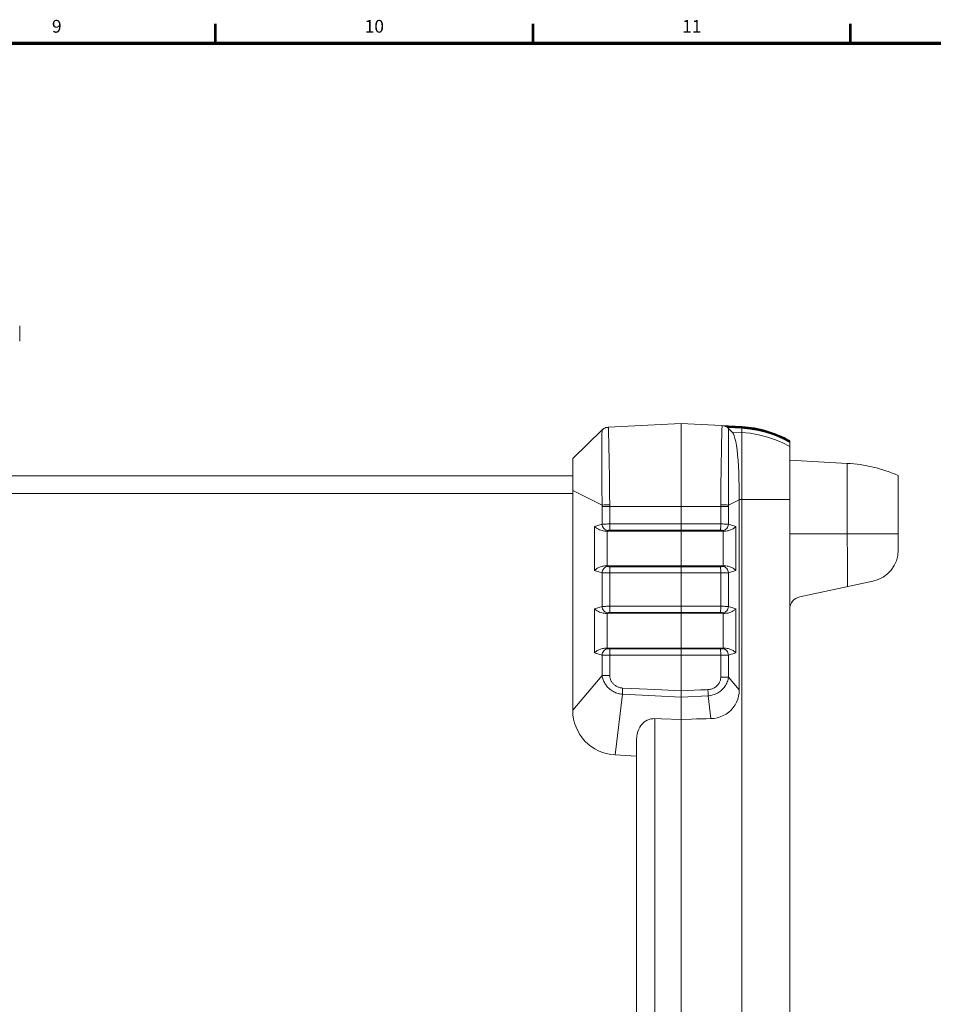
# Model space of a CAD drawing. Units: millimetres. Extents: x 0 to 828, y 10 to 570.
# Drawn here: x 442 to 585, y 413 to 568 of the extents above; entities that cross this region are included whole.
import ezdxf
from ezdxf.enums import TextEntityAlignment as Align

# ---------------------------------------------------------------- set-up
doc = ezdxf.new("R2010")
doc.units = ezdxf.units.MM
doc.layers.get('0').update_dxf_attribs({"lineweight": 20})
doc.layers.add('図枠', color=3, linetype='Continuous', lineweight=30)
doc.styles.get("Standard").update_dxf_attribs({"font": 'romans.shx', "bigfont": 'bigfont.shx'})

msp = doc.modelspace()

# ---------------------------------------------------------------- linework, layer by layer
at = {"linetype": 'Continuous'}
for p, q in [((442.067, 517.257), (442.067, 519.681)), ((533.308, 503.361), (528.713, 498.884)), ((533.303, 503.173), (533.299, 502.697)), ((533.304, 503.243), (533.303, 503.173)), ((533.305, 503.292), (533.304, 503.243)), ((533.309, 503.361), (533.308, 503.36)), ((534.277, 503.785), (545.713, 504.384)), ((534.304, 503.47), (534.31, 503.33)), ((534.31, 503.33), (534.317, 503.151)), ((534.317, 503.151), (534.325, 502.928)), ((545.713, 491.384), (545.713, 504.384)), ((545.713, 504.384), (555.213, 503.886)), ((552.072, 502.87), (552.081, 503.166)), ((552.081, 503.166), (552.088, 503.399)), ((552.088, 503.399), (552.095, 503.585)), ((552.469, 503.988), (552.713, 503.976)), ((555.213, 503.8), (552.609, 503.938)), ((555.213, 503.846), (552.713, 503.976)), ((555.213, 503.707), (552.831, 503.829)), ((552.957, 503.741), (555.213, 503.62)), ((553.123, 503.596), (553.123, 503.597)), ((553.738, 502.965), (553.123, 503.597)), ((553.125, 503.547), (553.124, 503.573)), ((553.126, 503.506), (553.125, 503.547)), ((553.126, 503.447), (553.126, 503.506)), ((553.128, 503.254), (553.126, 503.447)), ((553.131, 502.81), (553.128, 503.254)), ((555.213, 503.8), (555.213, 503.707)), ((555.213, 503.62), (555.213, 274.149)), ((533.297, 502.34), (533.293, 501.406)), ((533.299, 502.697), (533.297, 502.34)), ((534.325, 502.928), (534.333, 502.648)), ((534.333, 502.648), (534.343, 502.298)), ((534.343, 502.298), (534.354, 501.856)), ((534.354, 501.856), (534.367, 501.309)), ((552.044, 501.701), (552.057, 502.257)), ((553.132, 502.391), (553.131, 502.81)), ((553.134, 501.784), (553.132, 502.391)), ((555.213, 502.955), (553.669, 503.036)), ((562.713, 501.656), (562.713, 276.112)), ((533.293, 501.406), (533.291, 499.897)), ((534.367, 501.309), (534.381, 500.669)), ((552.009, 499.918), (552.023, 500.681)), ((553.135, 499.875), (553.135, 500.923)), ((528.713, 498.884), (528.713, 459.418)), ((533.291, 499.897), (533.291, 498.756)), ((534.41, 499.142), (534.425, 498.29)), ((551.976, 497.881), (551.989, 498.69)), ((553.134, 497.533), (553.135, 499.107)), ((553.135, 499.107), (553.135, 499.875)), ((562.713, 498.6), (571.713, 498.128)), ((533.291, 497.532), (533.292, 496.428)), ((534.425, 498.29), (534.438, 497.472)), ((534.438, 497.472), (534.45, 496.723)), ((551.955, 496.415), (551.965, 497.122)), ((551.965, 497.122), (551.976, 497.881)), ((571.713, 498.128), (571.713, 487.099)), ((315.913, 496.184), (528.713, 496.184)), ((534.45, 496.723), (534.464, 495.704)), ((534.464, 495.704), (534.472, 495.073)), ((551.935, 494.808), (551.943, 495.428)), ((551.943, 495.428), (551.955, 496.415)), ((579.713, 496.209), (579.713, 484.546)), ((528.713, 493.884), (533.301, 491.59)), ((533.297, 494.023), (533.301, 491.921)), ((534.472, 495.073), (534.48, 494.477)), ((534.48, 494.477), (534.489, 493.67)), ((551.915, 492.981), (551.929, 494.229)), ((551.929, 494.229), (551.935, 494.808)), ((315.913, 493.384), (528.713, 493.384)), ((534.489, 493.67), (534.499, 492.749)), ((551.902, 491.616), (551.915, 492.981)), ((554.803, 492.429), (553.122, 491.588)), ((554.803, 492.465), (554.803, 462.613)), ((554.803, 492.465), (562.713, 492.465)), ((533.301, 491.59), (533.302, 491.487)), ((533.302, 491.487), (533.303, 491.384)), ((533.303, 491.384), (533.303, 488.584)), ((533.303, 491.384), (553.12, 491.384)), ((534.511, 491.618), (534.512, 491.384)), ((534.512, 491.384), (534.512, 488.623)), ((545.713, 491.384), (545.713, 481.93)), ((551.901, 491.384), (551.902, 491.616)), ((551.901, 488.623), (551.901, 491.384)), ((553.12, 488.583), (553.121, 491.486)), ((553.121, 491.486), (553.122, 491.588)), ((553.122, 491.588), (553.123, 492.098)), ((533.303, 488.584), (532.103, 488.242)), ((532.103, 481.327), (532.103, 488.242)), ((534.512, 488.623), (551.901, 488.623)), ((553.12, 488.583), (554.289, 488.239)), ((554.289, 488.239), (554.289, 481.33)), ((534.152, 487.599), (533.865, 487.517)), ((534.054, 487.52), (552.257, 487.52)), ((534.118, 487.52), (534.118, 482.049)), ((534.555, 487.638), (551.858, 487.638)), ((552.257, 482.049), (552.257, 487.52)), ((552.264, 487.598), (552.541, 487.517)), ((562.713, 487.1), (571.713, 487.099)), ((571.713, 487.1), (579.713, 487.1)), ((534.152, 481.969), (533.865, 482.051)), ((551.858, 481.93), (534.555, 481.93)), ((545.713, 481.885), (545.713, 481.93)), ((545.713, 475.723), (545.713, 481.885)), ((552.541, 482.052), (552.264, 481.97)), ((533.303, 480.984), (532.103, 481.327)), ((533.303, 480.984), (533.303, 475.684)), ((534.512, 480.945), (534.512, 475.723)), ((551.901, 480.945), (534.512, 480.945)), ((551.901, 475.723), (551.901, 480.945)), ((554.289, 481.33), (553.12, 480.985)), ((553.12, 475.683), (553.12, 480.985)), ((571.762, 478.808), (571.758, 480.21)), ((575.753, 479.656), (564.297, 477.221)), ((533.303, 475.684), (532.103, 475.342)), ((532.103, 468.427), (532.103, 475.342)), ((534.512, 475.723), (551.901, 475.723)), ((545.713, 475.723), (545.713, 469.03)), ((553.12, 475.683), (554.289, 475.339)), ((554.289, 475.339), (554.289, 468.43)), ((534.152, 474.699), (533.865, 474.617)), ((534.054, 474.62), (552.257, 474.62)), ((534.118, 474.62), (534.118, 469.149)), ((534.555, 474.738), (551.858, 474.738)), ((552.257, 469.149), (552.257, 474.62)), ((552.264, 474.698), (552.541, 474.617)), ((534.152, 469.069), (533.865, 469.151)), ((552.541, 469.152), (552.264, 469.07)), ((533.303, 468.084), (532.103, 468.427)), ((533.303, 468.084), (533.303, 464.872)), ((534.512, 468.045), (534.512, 464.872)), ((551.901, 468.045), (534.512, 468.045)), ((551.858, 469.03), (534.555, 469.03)), ((545.713, 468.985), (545.713, 469.03)), ((545.713, 309.723), (545.713, 468.985)), ((551.901, 464.614), (551.901, 468.045)), ((554.289, 468.43), (553.12, 468.085)), ((553.12, 464.614), (553.12, 468.085)), ((528.713, 459.418), (533.303, 464.872)), ((534.512, 464.872), (533.303, 464.872)), ((551.901, 464.614), (553.12, 464.614)), ((554.803, 462.613), (553.12, 464.614)), ((535.347, 452.427), (536.505, 461.948)), ((536.505, 461.948), (545.713, 461.457)), ((545.713, 462.459), (548.707, 462.607)), ((545.713, 461.457), (549.921, 461.681)), ((550.355, 458.113), (549.921, 461.681)), ((541.556, 319.654), (541.556, 458.114)), ((538.713, 322.873), (538.713, 454.895)), ((535.347, 452.427), (538.713, 452.251))]:
    msp.add_line(p, q, dxfattribs=at)
for points in [[(533.308, 503.36), (533.308, 503.358), (533.307, 503.354), (533.307, 503.347), (533.307, 503.338), (533.306, 503.326), (533.305, 503.292)], [(534.277, 503.785), (534.098, 503.765), (533.923, 503.723), (533.754, 503.661), (533.594, 503.579), (533.444, 503.478), (533.308, 503.36)], [(534.277, 503.785), (534.278, 503.784), (534.28, 503.781), (534.281, 503.776), (534.282, 503.769), (534.284, 503.758), (534.286, 503.745), (534.287, 503.728), (534.289, 503.708), (534.291, 503.683), (534.293, 503.653), (534.296, 503.617), (534.298, 503.575), (534.301, 503.526), (534.304, 503.47)], [(552.095, 503.585), (552.101, 503.729), (552.104, 503.787), (552.106, 503.837), (552.109, 503.879), (552.111, 503.915), (552.113, 503.945), (552.115, 503.971), (552.117, 503.991), (552.118, 504.008), (552.12, 504.022), (552.121, 504.032), (552.123, 504.039), (552.124, 504.044), (552.125, 504.047), (552.126, 504.048)], [(552.126, 504.048), (552.312, 504.027), (552.493, 503.982), (552.667, 503.916), (552.832, 503.829), (552.985, 503.721), (553.123, 503.596)], [(553.124, 503.573), (553.124, 503.583), (553.124, 503.589), (553.123, 503.594), (553.123, 503.596)], [(555.213, 503.846), (556.525, 503.726), (557.817, 503.507), (559.091, 503.188), (560.337, 502.772), (561.543, 502.261), (562.713, 501.656)], [(562.713, 501.601), (561.543, 502.208), (560.337, 502.72), (559.091, 503.137), (557.816, 503.458), (556.525, 503.679), (555.213, 503.8)], [(555.213, 503.707), (556.526, 503.588), (557.817, 503.37), (559.091, 503.051), (560.337, 502.635), (561.543, 502.125), (562.713, 501.521)], [(562.713, 501.416), (561.543, 502.024), (560.336, 502.536), (559.09, 502.955), (557.816, 503.276), (556.525, 503.498), (555.213, 503.62)], [(552.023, 500.681), (552.037, 501.38), (552.044, 501.701)], [(552.057, 502.257), (552.067, 502.692), (552.072, 502.87)], [(553.135, 500.923), (553.135, 501.237), (553.134, 501.784)], [(554.803, 492.465), (554.795, 493.552), (554.778, 494.627), (554.754, 495.68), (554.719, 496.697), (554.674, 497.665), (554.617, 498.58), (554.545, 499.439), (554.46, 500.225), (554.362, 500.923), (554.253, 501.531), (554.134, 502.045), (554.007, 502.458), (553.876, 502.766), (553.738, 502.965)], [(555.213, 502.955), (556.521, 502.836), (557.816, 502.616), (559.091, 502.296), (560.337, 501.879), (561.546, 501.368), (562.713, 500.764)], [(534.381, 500.669), (534.395, 499.946), (534.403, 499.553), (534.41, 499.142)], [(533.291, 498.756), (533.291, 498.345), (533.291, 497.532)], [(551.989, 498.69), (552.002, 499.514), (552.009, 499.918)], [(553.127, 494.055), (553.129, 495.191), (553.134, 497.533)], [(533.292, 496.428), (533.293, 496.092), (533.297, 494.023)], [(553.124, 492.669), (553.125, 493.091), (553.127, 494.055)], [(534.499, 492.749), (534.507, 491.969), (534.509, 491.791), (534.511, 491.618)], [(553.123, 492.098), (553.123, 492.28), (553.123, 492.471), (553.124, 492.669)], [(533.301, 491.921), (533.301, 491.752), (533.301, 491.59)], [(534.511, 491.618), (534.268, 491.615), (534.034, 491.611), (533.815, 491.606), (533.616, 491.601), (533.444, 491.595), (533.301, 491.59)], [(551.902, 491.616), (552.148, 491.613), (552.385, 491.609), (552.606, 491.604), (552.807, 491.599), (552.98, 491.594), (553.122, 491.588)], [(533.865, 487.517), (533.68, 487.523), (533.491, 487.546), (533.301, 487.586), (533.111, 487.642), (532.922, 487.713), (532.739, 487.798), (532.562, 487.895), (532.396, 488.003), (532.242, 488.119), (532.103, 488.242)], [(534.512, 488.623), (534.338, 488.623), (534.164, 488.621), (533.992, 488.618), (533.826, 488.613), (533.671, 488.607), (533.53, 488.601), (533.407, 488.593), (533.303, 488.584)], [(534.152, 487.599), (533.994, 487.634), (533.842, 487.7), (533.701, 487.796), (533.575, 487.919), (533.47, 488.065), (533.387, 488.228), (533.331, 488.403), (533.303, 488.584)], [(534.555, 487.638), (534.546, 487.684), (534.538, 487.757), (534.531, 487.857), (534.524, 487.98), (534.519, 488.123), (534.515, 488.281), (534.513, 488.45), (534.512, 488.623)], [(551.901, 488.623), (551.9, 488.45), (551.898, 488.281), (551.894, 488.123), (551.889, 487.98), (551.882, 487.857), (551.875, 487.757), (551.867, 487.684), (551.858, 487.638)], [(551.901, 488.623), (552.086, 488.623), (552.266, 488.621), (552.44, 488.617), (552.605, 488.613), (552.757, 488.607), (552.896, 488.6), (553.017, 488.592), (553.12, 488.583)], [(553.12, 488.583), (553.092, 488.402), (553.036, 488.226), (552.953, 488.063), (552.846, 487.918), (552.719, 487.795), (552.577, 487.698), (552.423, 487.632), (552.264, 487.598)], [(554.289, 488.239), (554.212, 488.167), (554.128, 488.095), (554.036, 488.025), (553.938, 487.956), (553.832, 487.889), (553.719, 487.825), (553.6, 487.765), (553.473, 487.708), (553.339, 487.656), (553.196, 487.61), (553.046, 487.571), (552.887, 487.541), (552.718, 487.521), (552.541, 487.517)], [(533.865, 487.517), (533.928, 487.518), (533.991, 487.519), (534.054, 487.52)], [(534.555, 487.638), (534.497, 487.638), (534.439, 487.636), (534.382, 487.633), (534.327, 487.628), (534.275, 487.623), (534.228, 487.616), (534.187, 487.608), (534.152, 487.599)], [(551.858, 487.638), (551.92, 487.638), (551.98, 487.636), (552.038, 487.632), (552.092, 487.628), (552.143, 487.622), (552.189, 487.615), (552.229, 487.607), (552.264, 487.598)], [(552.257, 487.52), (552.329, 487.519), (552.4, 487.519), (552.471, 487.518), (552.541, 487.517)], [(571.758, 480.21), (571.748, 482.991), (571.741, 484.369), (571.729, 485.738), (571.713, 487.099)], [(532.103, 481.327), (532.182, 481.399), (532.268, 481.47), (532.361, 481.541), (532.46, 481.61), (532.567, 481.676), (532.681, 481.741), (532.802, 481.801), (532.929, 481.858), (533.065, 481.91), (533.208, 481.957), (533.359, 481.996), (533.518, 482.026), (533.688, 482.046), (533.865, 482.051)], [(533.303, 480.984), (533.331, 481.165), (533.387, 481.34), (533.47, 481.504), (533.575, 481.649), (533.701, 481.772), (533.842, 481.868), (533.994, 481.935), (534.152, 481.969)], [(552.329, 482.049), (534.054, 482.049), (533.991, 482.049), (533.928, 482.05), (533.865, 482.051)], [(534.555, 481.93), (534.494, 481.931), (534.435, 481.932), (534.378, 481.936), (534.323, 481.94), (534.273, 481.946), (534.227, 481.953), (534.187, 481.96), (534.152, 481.969)], [(534.512, 480.945), (534.513, 481.119), (534.515, 481.287), (534.519, 481.445), (534.524, 481.588), (534.531, 481.711), (534.538, 481.811), (534.546, 481.885), (534.555, 481.93)], [(552.264, 481.97), (552.229, 481.961), (552.189, 481.953), (552.143, 481.946), (552.092, 481.94), (552.038, 481.936), (551.98, 481.933), (551.92, 481.931), (551.858, 481.93)], [(551.901, 480.945), (551.9, 481.119), (551.898, 481.287), (551.894, 481.445), (551.889, 481.588), (551.882, 481.711), (551.875, 481.811), (551.867, 481.885), (551.858, 481.93)], [(553.12, 480.985), (553.092, 481.167), (553.036, 481.342), (552.953, 481.505), (552.846, 481.651), (552.719, 481.774), (552.577, 481.87), (552.423, 481.936), (552.264, 481.97)], [(552.541, 482.052), (552.471, 482.05), (552.4, 482.049), (552.329, 482.049)], [(552.541, 482.052), (552.719, 482.047), (552.89, 482.027), (553.05, 481.997), (553.201, 481.957), (553.344, 481.91), (553.479, 481.858), (553.605, 481.801), (553.724, 481.741), (553.836, 481.677), (553.94, 481.611), (554.038, 481.542), (554.128, 481.473), (554.212, 481.401), (554.289, 481.33)], [(534.512, 480.945), (534.33, 480.946), (534.151, 480.948), (533.98, 480.951), (533.817, 480.955), (533.665, 480.961), (533.528, 480.968), (533.406, 480.975), (533.303, 480.984)], [(553.12, 480.985), (553.017, 480.976), (552.896, 480.968), (552.757, 480.961), (552.605, 480.956), (552.44, 480.951), (552.266, 480.948), (552.086, 480.946), (551.901, 480.945)], [(533.865, 474.617), (533.68, 474.623), (533.491, 474.646), (533.301, 474.686), (533.111, 474.742), (532.922, 474.813), (532.739, 474.898), (532.562, 474.995), (532.396, 475.103), (532.242, 475.219), (532.103, 475.342)], [(534.512, 475.723), (534.338, 475.723), (534.164, 475.721), (533.992, 475.718), (533.826, 475.713), (533.671, 475.707), (533.53, 475.701), (533.407, 475.693), (533.303, 475.684)], [(534.152, 474.699), (533.994, 474.734), (533.842, 474.8), (533.701, 474.896), (533.575, 475.019), (533.47, 475.165), (533.387, 475.328), (533.331, 475.503), (533.303, 475.684)], [(534.555, 474.738), (534.546, 474.784), (534.538, 474.857), (534.531, 474.957), (534.524, 475.08), (534.519, 475.223), (534.515, 475.381), (534.513, 475.55), (534.512, 475.723)], [(551.901, 475.723), (551.9, 475.55), (551.898, 475.381), (551.894, 475.223), (551.889, 475.08), (551.882, 474.957), (551.875, 474.857), (551.867, 474.784), (551.858, 474.738)], [(551.901, 475.723), (552.086, 475.723), (552.266, 475.721), (552.44, 475.717), (552.605, 475.713), (552.757, 475.707), (552.896, 475.7), (553.017, 475.692), (553.12, 475.683)], [(553.12, 475.683), (553.092, 475.502), (553.036, 475.326), (552.953, 475.163), (552.846, 475.018), (552.719, 474.895), (552.577, 474.798), (552.423, 474.732), (552.264, 474.698)], [(554.289, 475.339), (554.212, 475.267), (554.128, 475.195), (554.036, 475.125), (553.938, 475.056), (553.832, 474.989), (553.719, 474.925), (553.6, 474.865), (553.473, 474.808), (553.339, 474.756), (553.196, 474.71), (553.046, 474.671), (552.887, 474.641), (552.718, 474.621), (552.541, 474.617)], [(533.865, 474.617), (533.928, 474.618), (533.991, 474.619), (534.054, 474.62)], [(534.555, 474.738), (534.497, 474.738), (534.439, 474.736), (534.382, 474.733), (534.327, 474.728), (534.275, 474.723), (534.228, 474.716), (534.187, 474.708), (534.152, 474.699)], [(551.858, 474.738), (551.92, 474.738), (551.98, 474.736), (552.038, 474.732), (552.092, 474.728), (552.143, 474.722), (552.189, 474.715), (552.229, 474.707), (552.264, 474.698)], [(552.257, 474.62), (552.329, 474.619), (552.4, 474.619), (552.471, 474.618), (552.541, 474.617)], [(532.103, 468.427), (532.182, 468.499), (532.268, 468.57), (532.361, 468.641), (532.46, 468.71), (532.567, 468.776), (532.681, 468.841), (532.802, 468.901), (532.929, 468.958), (533.065, 469.01), (533.208, 469.057), (533.359, 469.096), (533.518, 469.126), (533.688, 469.146), (533.865, 469.151)], [(552.329, 469.149), (534.054, 469.149), (533.991, 469.149), (533.928, 469.15), (533.865, 469.151)], [(552.541, 469.152), (552.471, 469.15), (552.4, 469.149), (552.329, 469.149)], [(552.541, 469.152), (552.719, 469.147), (552.89, 469.127), (553.05, 469.097), (553.201, 469.057), (553.344, 469.01), (553.479, 468.958), (553.605, 468.901), (553.724, 468.841), (553.836, 468.777), (553.94, 468.711), (554.038, 468.642), (554.128, 468.573), (554.212, 468.501), (554.289, 468.43)], [(533.303, 468.084), (533.331, 468.265), (533.387, 468.44), (533.47, 468.604), (533.575, 468.749), (533.701, 468.872), (533.842, 468.968), (533.994, 469.035), (534.152, 469.069)], [(534.512, 468.045), (534.33, 468.046), (534.151, 468.048), (533.98, 468.051), (533.817, 468.055), (533.665, 468.061), (533.528, 468.068), (533.406, 468.075), (533.303, 468.084)], [(534.555, 469.03), (534.494, 469.031), (534.435, 469.032), (534.378, 469.036), (534.323, 469.04), (534.273, 469.046), (534.227, 469.053), (534.187, 469.06), (534.152, 469.069)], [(534.512, 468.045), (534.513, 468.219), (534.515, 468.387), (534.519, 468.545), (534.524, 468.688), (534.531, 468.811), (534.538, 468.911), (534.546, 468.985), (534.555, 469.03)], [(552.264, 469.07), (552.229, 469.061), (552.189, 469.053), (552.143, 469.046), (552.092, 469.04), (552.038, 469.036), (551.98, 469.033), (551.92, 469.031), (551.858, 469.03)], [(551.901, 468.045), (551.9, 468.219), (551.898, 468.387), (551.894, 468.545), (551.889, 468.688), (551.882, 468.811), (551.875, 468.911), (551.867, 468.985), (551.858, 469.03)], [(553.12, 468.085), (553.017, 468.076), (552.896, 468.068), (552.757, 468.061), (552.605, 468.056), (552.44, 468.051), (552.266, 468.048), (552.086, 468.046), (551.901, 468.045)], [(553.12, 468.085), (553.092, 468.267), (553.036, 468.442), (552.953, 468.605), (552.846, 468.751), (552.719, 468.874), (552.577, 468.97), (552.423, 469.036), (552.264, 469.07)], [(533.303, 464.872), (533.331, 464.699), (533.369, 464.531), (533.415, 464.368), (533.469, 464.21), (533.53, 464.058), (533.598, 463.91), (533.671, 463.768), (533.75, 463.63), (533.835, 463.497), (533.927, 463.367), (534.024, 463.242), (534.127, 463.121), (534.236, 463.004), (534.351, 462.892), (534.471, 462.784), (534.598, 462.681), (534.732, 462.582), (534.872, 462.489), (535.017, 462.402), (535.167, 462.321), (535.321, 462.247), (535.48, 462.18), (535.644, 462.121), (535.811, 462.069), (535.982, 462.026), (536.156, 461.991), (536.33, 461.965), (536.505, 461.948)], [(534.512, 464.872), (534.515, 464.773), (534.524, 464.674), (534.539, 464.576), (534.559, 464.479), (534.585, 464.382), (534.616, 464.287), (534.653, 464.192), (534.695, 464.099), (534.742, 464.008), (534.794, 463.919), (534.85, 463.833), (534.913, 463.748), (534.98, 463.665), (535.054, 463.584), (535.132, 463.506), (535.216, 463.431), (535.304, 463.36), (535.397, 463.293), (535.496, 463.23), (535.599, 463.172), (535.707, 463.118), (535.818, 463.07), (535.932, 463.028), (536.049, 462.992), (536.168, 462.962), (536.289, 462.939), (536.41, 462.923), (536.533, 462.914)], [(549.893, 462.665), (550.029, 462.676), (550.162, 462.694), (550.293, 462.721), (550.421, 462.756), (550.547, 462.798), (550.67, 462.848), (550.79, 462.904), (550.905, 462.968), (551.016, 463.038), (551.122, 463.114), (551.223, 463.197), (551.319, 463.287), (551.41, 463.383), (551.495, 463.484), (551.572, 463.59), (551.642, 463.7), (551.705, 463.814), (551.758, 463.931), (551.804, 464.049), (551.84, 464.166), (551.868, 464.282), (551.887, 464.396), (551.898, 464.506), (551.901, 464.614)], [(549.921, 461.681), (550.115, 461.701), (550.308, 461.731), (550.497, 461.772), (550.683, 461.823), (550.865, 461.884), (551.043, 461.954), (551.216, 462.033), (551.384, 462.121), (551.548, 462.218), (551.708, 462.325), (551.862, 462.441), (552.01, 462.566), (552.152, 462.7), (552.289, 462.843), (552.418, 462.996), (552.539, 463.157), (552.651, 463.325), (552.752, 463.499), (552.843, 463.678), (552.923, 463.862), (552.992, 464.05), (553.047, 464.239), (553.09, 464.427), (553.12, 464.614)], [(536.533, 462.914), (536.525, 462.74), (536.519, 462.567), (536.513, 462.4), (536.509, 462.239), (536.507, 462.088), (536.505, 461.948)], [(536.533, 462.914), (537.883, 462.848), (539.17, 462.785)], [(539.17, 462.785), (541.558, 462.666), (542.67, 462.611), (545.713, 462.459)], [(548.707, 462.607), (549.614, 462.652), (549.893, 462.665)], [(549.893, 462.665), (549.901, 462.487), (549.908, 462.311), (549.913, 462.14), (549.917, 461.977), (549.92, 461.823), (549.921, 461.681)], [(550.355, 458.113), (550.859, 458.151), (551.352, 458.242), (551.837, 458.388), (552.304, 458.585), (552.742, 458.831), (553.15, 459.124), (553.524, 459.466), (553.858, 459.846), (554.143, 460.257), (554.378, 460.695), (554.563, 461.158), (554.697, 461.638), (554.777, 462.121), (554.803, 462.613)], [(538.713, 454.895), (538.736, 455.329), (538.803, 455.735), (538.908, 456.112), (539.046, 456.459), (539.214, 456.777), (539.409, 457.064), (539.629, 457.318), (539.869, 457.539), (540.128, 457.725), (540.401, 457.875), (540.684, 457.987), (540.972, 458.064), (541.264, 458.107), (541.556, 458.114)], [(541.556, 458.114), (542.604, 458.084), (545.713, 457.995)], [(545.713, 457.995), (547.33, 458.039), (548.112, 458.06), (548.877, 458.079), (549.625, 458.097), (550.355, 458.113)]]:
    msp.add_lwpolyline(points, dxfattribs=at)
for centre, radius, start, end in [((534.355, 502.287), 1.5, 93.0004, 134.25189), ((552.048, 502.55), 1.5, 44.2472, 86.99991), ((554.324, 486.925), 16.984, 60.40134, 87), ((570.531, 475.567), 22.592, 66.01853, 87), ((574.713, 484.546), 5, 281.99998, 359.99991), ((564.713, 475.265), 2, 102.00008, 180.00036), ((535.713, 459.418), 7, 180, 267)]:
    msp.add_arc(centre, radius, start, end, dxfattribs=at)
at = {"layer": '図枠', "lineweight": 53}
for p, q in [((472.75, 564), (472.75, 567)), ((522.5, 564), (522.5, 567)), ((572.25, 564), (572.25, 567))]:
    msp.add_line(p, q, dxfattribs=at)
at = {"layer": '図枠', "lineweight": 70}
msp.add_line((25, 564), (821, 564), dxfattribs=at)

# ---------------------------------------------------------------- texts
at = {"layer": '図枠', "lineweight": 25}
for s, p in [('9', (447.875, 565)), ('10', (497.625, 565)), ('11', (547.375, 565))]:
    msp.add_text(s, height=2, dxfattribs=at).set_placement(p, align=Align.BOTTOM_CENTER)

doc.saveas('drawing.dxf')
